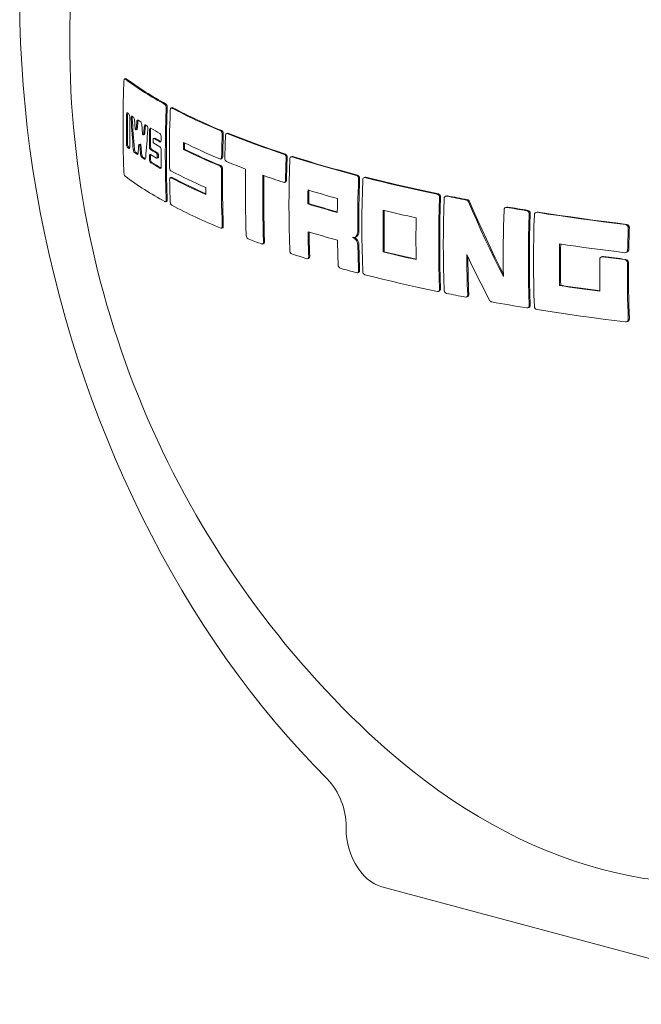
# Model space of a CAD drawing. Units: millimetres. Extents: x 178 to 6338, y 56 to 9064.
# Drawn here: x 877 to 1308, y 5505 to 6188 of the extents above; entities that cross this region are included whole.
import ezdxf

# ---------------------------------------------------------------- set-up
doc = ezdxf.new("R2010")
doc.units = ezdxf.units.MM
doc.header["$LTSCALE"] = 22
doc.linetypes.add('SLD-Phantom', pattern=[12.7, 6.35, -1.27, 1.27, -1.27, 1.27, -1.27])
doc.linetypes.add('SLD-Solid', pattern=[0])

msp = doc.modelspace()

# ---------------------------------------------------------------- linework, layer by layer
at = {"color": 7, "linetype": 'SLD-Solid', "lineweight": 15}
for p, q in [((950.2517, 6147.5526), (949.4678, 6147.3426)), ((982.4515, 6127.3842), (981.7059, 6127.1844)), ((957.1765, 6111.9753), (957.9463, 6112.1815)), ((958.7002, 6118.7007), (960.5821, 6117.4704)), ((962.2987, 6108.6327), (963.0619, 6108.8372)), ((970.2278, 6106.2829), (969.4725, 6106.0806)), ((973.8357, 6103.631), (969.6354, 6106.0524)), ((974.7864, 6106.9817), (974.7648, 6105.049)), ((1020.8274, 6109.6281), (1020.1046, 6109.4345)), ((952.8479, 6099.3852), (952.2535, 6099.8137)), ((960.1726, 6102.1022), (959.4057, 6101.8967)), ((969.6163, 6102.6752), (973.8167, 6100.2538)), ((990.1823, 6098.4057), (990.92, 6098.6033)), ((990.9822, 6102.8935), (990.92, 6098.6033)), ((958.02, 6095.0659), (956.1997, 6096.2916)), ((963.1738, 6091.7318), (961.2766, 6092.9369)), ((966.6083, 6091.5151), (966.5865, 6093.4361)), ((967.3667, 6091.7182), (967.3448, 6093.6393)), ((971.5591, 6095.7627), (967.4196, 6098.2005)), ((967.4387, 6094.8335), (971.5781, 6092.3958)), ((971.7421, 6092.3679), (972.4951, 6092.5696)), ((1015.9163, 6091.7873), (1016.6377, 6091.9805)), ((1065.4982, 6093.5585), (1064.7873, 6093.3681)), ((981.894, 6079.0626), (981.1493, 6078.8631)), ((1116.1496, 6079.0912), (1115.4413, 6078.9015)), ((1060.0675, 6075.5785), (1060.777, 6075.7686)), ((1172.719, 6066.2094), (1172.0043, 6066.0179)), ((977.7097, 6062.1743), (978.4588, 6062.375)), ((1076.412, 6060.6156), (1077.1204, 6060.8054)), ((1214.365, 6058.4227), (1213.641, 6058.2287)), ((1129.3747, 6056.0492), (1129.3747, 6027.4986)), ((1235.372, 6054.9575), (1234.6419, 6054.7619)), ((1016.4566, 6043.7598), (1017.1802, 6043.9537)), ((1107.4625, 6037.433), (1108.1697, 6037.6224)), ((1108.685, 6037.4014), (1109.4729, 6037.6125)), ((1045.0044, 6032.8428), (1045.719, 6033.0343)), ((1129.3747, 6027.4986), (1128.6664, 6027.3089)), ((1129.3747, 6027.4986), (1151.4865, 6022.4101)), ((1280.7201, 6024.0765), (1279.9745, 6023.8767)), ((1296.8306, 6026.8605), (1297.5862, 6027.0629)), ((1076.2099, 6022.6378), (1076.9193, 6022.8279)), ((1110.7304, 6012.9421), (1111.4385, 6013.1318)), ((1251.6871, 6004.1927), (1250.9509, 6003.9955)), ((1166.7659, 5999.9173), (1167.4798, 6000.1085)), ((1186.2253, 5996.0374), (1186.9431, 5996.2297)), ((1228.8523, 5988.5135), (1229.5816, 5988.7089)), ((1297.3956, 5978.8396), (1298.1522, 5979.0423)), ((1102.9296, 5627.3101), (1102.9296, 5628.5948)), ((1127.6783, 5586.9591), (1431.7343, 5505.4992))]:
    msp.add_line(p, q, dxfattribs=at)
at = {"color": 8, "linetype": 'SLD-Phantom', "lineweight": 0}
for p, q in [((950.5316, 6147.484), (949.7482, 6147.2741)), ((977.3747, 6129.6692), (978.1241, 6129.87)), ((978.9732, 6127.4128), (978.2248, 6127.2123)), ((982.8069, 6127.3357), (982.0616, 6127.1361)), ((950.6861, 6122.3107), (951.4657, 6122.5196)), ((954.7, 6119.8636), (953.9254, 6119.6561)), ((957.4286, 6112.5377), (958.1981, 6112.7438)), ((957.8768, 6117.6341), (958.6459, 6117.8402)), ((963.0258, 6114.2987), (963.7884, 6114.503)), ((962.5614, 6109.1979), (963.3244, 6109.4023)), ((967.3667, 6111.9506), (966.6083, 6111.7474)), ((969.6354, 6106.0524), (970.3905, 6106.2547)), ((1016.7799, 6111.4312), (1016.0553, 6111.237)), ((1017.8149, 6109.0238), (1017.091, 6108.8298)), ((1021.2468, 6109.5968), (1020.5242, 6109.4032)), ((950.6861, 6102.0784), (951.4657, 6102.2873)), ((951.4751, 6099.6051), (952.2535, 6099.8137)), ((952.7411, 6099.1866), (952.2427, 6099.053)), ((955.3932, 6098.414), (956.1656, 6098.621)), ((959.9676, 6100.8061), (960.7338, 6101.0114)), ((966.5455, 6100.6509), (967.3038, 6100.8541)), ((967.4196, 6098.2005), (968.177, 6098.4034)), ((973.8357, 6103.631), (974.4331, 6103.791)), ((956.1997, 6096.2916), (956.9711, 6096.4983)), ((958.02, 6095.0659), (958.5631, 6095.2114)), ((960.4365, 6095.0503), (961.2023, 6095.2555)), ((961.2766, 6092.9369), (962.0414, 6093.1418)), ((963.1738, 6091.7318), (963.7418, 6091.884)), ((966.5865, 6093.4361), (967.3448, 6093.6393)), ((966.6083, 6091.5151), (967.3667, 6091.7182)), ((971.5591, 6095.7627), (972.3121, 6095.9645)), ((972.012, 6094.5418), (972.7647, 6094.7434)), ((972.0202, 6093.0988), (972.7728, 6093.3004)), ((1017.375, 6093.4908), (1016.6518, 6093.2971)), ((1060.8489, 6095.2004), (1060.1373, 6095.0097)), ((1062.0506, 6092.8377), (1061.3393, 6092.6471)), ((1065.2653, 6093.3525), (1065.9761, 6093.5429)), ((967.5042, 6089.0704), (968.2617, 6089.2734)), ((973.9006, 6085.3429), (974.486, 6085.4998)), ((1016.1609, 6087.1792), (1015.4373, 6086.9854)), ((1017.2514, 6084.7867), (1016.5283, 6084.593)), ((982.2409, 6079.0119), (981.4965, 6078.8125)), ((1110.2112, 6080.3877), (1110.9194, 6080.5774)), ((1111.5733, 6078.068), (1112.2814, 6078.2577)), ((1116.6861, 6079.0913), (1115.9777, 6078.9015)), ((1060.9078, 6077.1164), (1061.6184, 6077.3068)), ((1166.9034, 6067.5388), (1166.1896, 6067.3475)), ((1168.4255, 6065.2619), (1167.7116, 6065.0706)), ((1173.3137, 6066.2251), (1172.5987, 6066.0336)), ((978.9732, 6063.8255), (978.2248, 6063.625)), ((1187.0623, 6063.5176), (1186.3445, 6063.3253)), ((1188.4414, 6062.3018), (1187.7234, 6062.1095)), ((1215.0011, 6058.4494), (1214.2762, 6058.2552)), ((1228.9445, 6056.1229), (1228.2154, 6055.9276)), ((1230.6331, 6053.8906), (1229.9035, 6053.6952)), ((1236.0287, 6054.9898), (1235.2973, 6054.7938)), ((1017.8149, 6045.4365), (1017.091, 6045.2426)), ((1297.4485, 6046.4385), (1296.6923, 6046.2359)), ((1299.3176, 6044.2546), (1298.5606, 6044.0518)), ((1111.0021, 6041.3041), (1111.7093, 6041.4935)), ((1046.4247, 6034.5361), (1045.7102, 6034.3447)), ((1111.1094, 6031.6984), (1111.8168, 6031.8879)), ((1076.9842, 6024.1581), (1077.6935, 6024.3481)), ((1281.4176, 6024.1197), (1280.6695, 6023.9193)), ((1298.8576, 6028.7163), (1298.1014, 6028.5137)), ((1296.8025, 6022.1793), (1296.0474, 6021.9771)), ((1298.7283, 6020.0106), (1297.9723, 6019.8081)), ((1111.5733, 6014.4807), (1112.2814, 6014.6704)), ((1168.4255, 6001.6746), (1167.7116, 6001.4834)), ((1187.9225, 5997.8049), (1187.2046, 5997.6126)), ((1230.6331, 5990.3034), (1229.9035, 5990.1079)), ((1299.3176, 5980.6673), (1298.5606, 5980.4645))]:
    msp.add_line(p, q, dxfattribs=at)
at = {"color": 7, "linetype": 'SLD-Solid', "lineweight": 15, "flags": 128}
for points in [[(1469.5732, 5560.1115), (1478.8388, 5564.5856), (1487.9672, 5569.4254), (1496.9521, 5574.6276), (1505.7873, 5580.1885), (1514.4668, 5586.1044), (1522.9845, 5592.3711), (1531.3347, 5598.9844), (1539.5114, 5605.9397), (1547.5092, 5613.2321), (1555.3225, 5620.8568), (1562.9459, 5628.8084), (1570.3742, 5637.0814), (1577.6022, 5645.6702), (1584.625, 5654.5688), (1591.4377, 5663.7711), (1598.0357, 5673.2707), (1604.4143, 5683.0612), (1610.5693, 5693.1357), (1616.4963, 5703.4874), (1622.1913, 5714.1091), (1627.6503, 5724.9934), (1632.8696, 5736.133), (1637.8456, 5747.52), (1642.5749, 5759.1467), (1647.0541, 5771.0051), (1651.2803, 5783.0869), (1655.2506, 5795.3839), (1658.9621, 5807.8876), (1662.4122, 5820.5893), (1665.5988, 5833.4804), (1668.5194, 5846.5519), (1671.1723, 5859.7949), (1673.5554, 5873.2001), (1675.6672, 5886.7585), (1677.5062, 5900.4606), (1679.0711, 5914.2969), (1680.3609, 5928.2581), (1681.3747, 5942.3343), (1682.1117, 5956.5161), (1682.5715, 5970.7935), (1682.7538, 5985.1567), (1682.6584, 5999.5959), (1682.2853, 6014.1011), (1681.635, 6028.6623), (1680.7077, 6043.2694), (1679.5041, 6057.9125), (1678.0252, 6072.5814), (1676.2718, 6087.266), (1674.2452, 6101.9562), (1671.9468, 6116.6419), (1669.3781, 6131.3129), (1666.541, 6145.9592), (1663.4374, 6160.5707), (1660.0695, 6175.1372), (1656.4394, 6189.6488), (1652.5499, 6204.0955), (1648.4034, 6218.4673), (1644.003, 6232.7543), (1639.3516, 6246.9466), (1634.4524, 6261.0346), (1629.3088, 6275.0084), (1623.9244, 6288.8585), (1618.3028, 6302.5753), (1612.4479, 6316.1494), (1606.3638, 6329.5714), (1600.0547, 6342.832), (1593.5249, 6355.9222), (1586.7788, 6368.8329), (1579.8212, 6381.5552), (1572.6569, 6394.0803), (1565.2907, 6406.3997), (1557.7278, 6418.5048), (1549.9733, 6430.3873), (1542.0326, 6442.039), (1533.9112, 6453.4519), (1525.6147, 6464.6182), (1517.1488, 6475.53), (1508.5193, 6486.1799), (1499.7321, 6496.5607), (1490.7934, 6506.665), (1481.7092, 6516.486), (1472.4859, 6526.0169), (1463.1297, 6535.2512), (1453.6472, 6544.1823), (1444.0448, 6552.8043), (1434.3293, 6561.1112), (1424.5072, 6569.0972), (1414.5853, 6576.7569), (1404.5706, 6584.0849), (1394.4698, 6591.0763), (1384.2899, 6597.7262), (1374.038, 6604.0299), (1363.7211, 6609.9833), (1353.3463, 6615.5822), (1342.9208, 6620.8226), (1332.4517, 6625.7011), (1321.9463, 6630.2142), (1311.4118, 6634.3589), (1300.8554, 6638.1323), (1290.2845, 6641.5317), (1279.7063, 6644.5549), (1269.1281, 6647.1997), (1258.5572, 6649.4644), (1248.0008, 6651.3474), (1237.4663, 6652.8473), (1226.9609, 6653.9633), (1216.4918, 6654.6943), (1206.0663, 6655.0401), (1195.6915, 6655.0003), (1185.3746, 6654.5749), (1175.1227, 6653.7644), (1164.9428, 6652.5691), (1154.842, 6650.99), (1144.8273, 6649.028), (1134.9054, 6646.6847), (1125.0833, 6643.9616), (1115.3678, 6640.8606), (1105.7654, 6637.3837), (1096.2829, 6633.5335), (1086.9267, 6629.3125), (1077.7034, 6624.7236), (1068.6192, 6619.7701), (1059.6805, 6614.4554), (1050.8933, 6608.783), (1042.2638, 6602.7569), (1033.7979, 6596.3813), (1025.5014, 6589.6606), (1017.38, 6582.5993), (1009.4393, 6575.2024), (1001.6848, 6567.4749), (994.1219, 6559.4221), (986.7557, 6551.0497), (979.5914, 6542.3634), (972.6338, 6533.3691), (965.8877, 6524.0731), (959.3579, 6514.4818), (953.0488, 6504.6017), (946.9647, 6494.4397), (941.1098, 6484.0028), (935.4882, 6473.2982), (930.1038, 6462.3332), (924.9602, 6451.1154), (920.061, 6439.6525), (915.4096, 6427.9525), (911.0092, 6416.0234), (906.8627, 6403.8733), (902.9732, 6391.5108), (899.3431, 6378.9442), (895.9752, 6366.1823), (892.8716, 6353.2338), (890.0345, 6340.1077), (887.4658, 6326.813), (885.1674, 6313.3588), (883.1408, 6299.7545), (881.3874, 6286.0094), (879.9085, 6272.133), (878.7049, 6258.1348), (877.7776, 6244.0245), (877.1273, 6229.8118), (876.7542, 6215.5065), (876.6588, 6201.1184), (876.8411, 6186.6575), (877.3009, 6172.1338), (878.0379, 6157.5571), (879.0517, 6142.9376), (880.3415, 6128.2854), (881.9064, 6113.6105), (883.7454, 6098.9231), (885.8572, 6084.2332), (888.2403, 6069.551), (890.8932, 6054.8866), (893.8138, 6040.2501), (897.0004, 6025.6516), (900.4505, 6011.1012), (904.162, 5996.6088), (908.1323, 5982.1845), (912.3585, 5967.8382), (916.8377, 5953.5797), (921.567, 5939.419), (926.543, 5925.3657), (931.7623, 5911.4295), (937.2213, 5897.6201), (942.9163, 5883.9469), (948.8433, 5870.4194), (954.9983, 5857.0469), (961.3769, 5843.8386), (967.9749, 5830.8037), (974.7876, 5817.951), (981.8104, 5805.2894), (989.0384, 5792.8277), (996.4667, 5780.5744), (1004.0901, 5768.538), (1011.9034, 5756.7269), (1019.9012, 5745.149), (1028.0779, 5733.8124), (1036.4281, 5722.7249), (1044.9458, 5711.8942), (1053.6253, 5701.3277), (1062.4605, 5691.0327), (1071.4454, 5681.0162), (1080.5738, 5671.2852), (1089.8394, 5661.8464)], [(1118.521, 5693.6525), (1122.9314, 5689.5549), (1131.5891, 5681.7972), (1140.3483, 5674.323), (1149.203, 5667.1374), (1158.1472, 5660.2453), (1167.1747, 5653.6514), (1176.2793, 5647.3603), (1185.4548, 5641.3762), (1194.6948, 5635.7033), (1203.9932, 5630.3455), (1213.3434, 5625.3064), (1222.7391, 5620.5894), (1232.1739, 5616.1978), (1241.6412, 5612.1347), (1251.1346, 5608.4027), (1260.6476, 5605.0045), (1270.1737, 5601.9425), (1279.7063, 5599.2185), (1289.2389, 5596.8347), (1298.765, 5594.7925), (1308.278, 5593.0934), (1317.7714, 5591.7386), (1327.2387, 5590.7289), (1336.6735, 5590.0651), (1346.0692, 5589.7477), (1355.4194, 5589.7767), (1364.7178, 5590.1523), (1373.9578, 5590.8742), (1383.1333, 5591.9418), (1392.2379, 5593.3545), (1401.2654, 5595.1113), (1410.2096, 5597.2109), (1419.0643, 5599.6519), (1427.8235, 5602.4327), (1436.4812, 5605.5514), (1445.0315, 5609.0058), (1453.4684, 5612.7935), (1461.7863, 5616.9119), (1469.9794, 5621.3583), (1478.0421, 5626.1296), (1485.9688, 5631.2225), (1493.7542, 5636.6334), (1501.3929, 5642.3588), (1508.8796, 5648.3947), (1516.2093, 5654.737), (1523.3769, 5661.3812), (1530.3775, 5668.3229), (1537.2063, 5675.5573), (1543.8586, 5683.0794), (1550.3299, 5690.8841), (1556.6157, 5698.966), (1562.7118, 5707.3196), (1568.6138, 5715.9392), (1574.3179, 5724.8188), (1579.8201, 5733.9525), (1585.1166, 5743.3338), (1590.2037, 5752.9564), (1595.0781, 5762.8137), (1599.7363, 5772.8989), (1604.1752, 5783.2051), (1608.3917, 5793.7254), (1612.383, 5804.4523), (1616.1463, 5815.3786), (1619.6789, 5826.4969), (1622.9786, 5837.7994), (1626.043, 5849.2785), (1628.8701, 5860.9263), (1631.4579, 5872.7347), (1633.8045, 5884.6958), (1635.9085, 5896.8012), (1637.7684, 5909.0428), (1639.3829, 5921.412), (1640.7509, 5933.9005), (1641.8714, 5946.4997), (1642.7437, 5959.2009), (1643.3672, 5971.9955), (1643.7415, 5984.8746), (1643.8663, 5997.8295), (1643.7415, 6010.8513), (1643.3672, 6023.9309), (1642.7437, 6037.0596), (1641.8714, 6050.2282), (1640.7509, 6063.4278), (1639.3829, 6076.6493), (1637.7684, 6089.8836), (1635.9085, 6103.1218), (1633.8045, 6116.3546), (1631.4579, 6129.573), (1628.8701, 6142.768), (1626.043, 6155.9306), (1622.9786, 6169.0517), (1619.6789, 6182.1222), (1616.1463, 6195.1334), (1612.383, 6208.0762), (1608.3917, 6220.9417), (1604.1752, 6233.7212), (1599.7363, 6246.4059), (1595.0781, 6258.9871), (1590.2037, 6271.4562), (1585.1166, 6283.8047), (1579.8201, 6296.0239), (1574.3179, 6308.1057), (1568.6138, 6320.0418), (1562.7118, 6331.8238), (1556.6157, 6343.4438), (1550.3299, 6354.8938), (1543.8586, 6366.166), (1537.2063, 6377.2525), (1530.3775, 6388.1459), (1523.3769, 6398.8387), (1516.2093, 6409.3235), (1508.8796, 6419.5932), (1501.3929, 6429.6406), (1493.7542, 6439.459), (1485.9688, 6449.0416), (1478.0421, 6458.3818), (1469.9794, 6467.4732), (1461.7863, 6476.3096), (1453.4684, 6484.885), (1445.0315, 6493.1934), (1436.4812, 6501.2291), (1427.8235, 6508.9868), (1419.0643, 6516.461), (1410.2096, 6523.6466), (1401.2654, 6530.5387), (1392.2379, 6537.1326), (1383.1333, 6543.4237), (1373.9578, 6549.4078), (1364.7178, 6555.0807), (1355.4194, 6560.4385), (1346.0692, 6565.4777), (1336.6735, 6570.1946), (1327.2387, 6574.5862), (1317.7714, 6578.6493), (1308.278, 6582.3813), (1298.765, 6585.7795), (1289.2389, 6588.8415), (1279.7063, 6591.5655), (1279.7063, 6591.5655)], [(948.9245, 6145.8843), (948.9836, 6146.4495), (949.1053, 6146.9033), (949.2786, 6147.2116), (949.4986, 6147.3492), (949.7482, 6147.2741)], [(950.2553, 6147.5424), (950.2821, 6147.5592), (950.5316, 6147.484)], [(948.9245, 6082.297), (948.6413, 6090.1642), (948.4389, 6098.0576), (948.3175, 6105.9758), (948.277, 6113.9172), (948.3175, 6121.8802), (948.4389, 6129.8635), (948.6413, 6137.8653), (948.9245, 6145.8843)], [(978.2248, 6127.2123), (977.9545, 6119.1963), (977.7614, 6111.1969), (977.6455, 6103.2154), (977.6069, 6095.2531), (977.6455, 6087.3116), (977.7614, 6079.3921), (977.9545, 6071.4961), (978.2248, 6063.625)], [(978.9732, 6127.4128), (978.7024, 6119.3968), (978.509, 6111.3972), (978.3929, 6103.4156), (978.3542, 6095.4534), (978.3929, 6087.5118), (978.509, 6079.5924), (978.7024, 6071.6965), (978.9732, 6063.8255)], [(980.4574, 6086.036), (980.4259, 6090.9668), (980.4241, 6095.9059), (980.452, 6100.8527), (980.5097, 6105.807), (980.597, 6110.7685), (980.714, 6115.7368), (980.8607, 6120.7116), (981.0372, 6125.6925)], [(981.0372, 6125.6925), (981.1095, 6126.2822), (981.2706, 6126.7573), (981.5037, 6127.073), (981.7929, 6127.1991), (982.0616, 6127.1361)], [(982.4581, 6127.3638), (982.5383, 6127.3988), (982.8069, 6127.3357)], [(950.6861, 6102.0784), (950.6576, 6104.5996), (950.6372, 6107.1232), (950.625, 6109.649), (950.6209, 6112.1771), (950.625, 6114.7074), (950.6372, 6117.2397), (950.6576, 6119.7742), (950.6861, 6122.3107)], [(950.6861, 6122.3107), (950.7307, 6122.8782), (950.8424, 6123.3304), (951.0119, 6123.6367), (951.2351, 6123.7672), (951.4751, 6123.6912)], [(951.4657, 6102.2873), (951.408, 6108.9309), (951.4074, 6115.7171), (951.4657, 6122.5196)], [(951.4657, 6122.5196), (951.5102, 6123.0869), (951.6216, 6123.5389)], [(952.9888, 6120.6543), (952.9604, 6118.1179), (952.9401, 6115.5834), (952.928, 6113.0511), (952.9239, 6110.5208), (952.928, 6107.9927), (952.9401, 6105.4669), (952.9604, 6102.9433), (952.9888, 6100.422)], [(953.9254, 6119.6561), (953.9284, 6120.2568), (954.0048, 6120.778), (954.1458, 6121.1712), (954.346, 6121.4101), (954.5963, 6121.4517), (954.7304, 6121.387)], [(955.3932, 6098.414), (955.1802, 6101.0644), (954.9756, 6103.7163), (954.7794, 6106.3696), (954.5917, 6109.0243), (954.4125, 6111.6803), (954.2417, 6114.3377), (954.0793, 6116.9963), (953.9254, 6119.6561)], [(956.1656, 6098.621), (955.9528, 6101.2714), (955.7485, 6103.9233), (955.5526, 6106.5767), (955.3651, 6109.2315), (955.1861, 6111.8876), (955.0156, 6114.5451), (954.8536, 6117.2037), (954.7, 6119.8636)], [(956.2961, 6118.6985), (956.3365, 6117.9948), (956.3774, 6117.2912), (956.419, 6116.5877), (956.4611, 6115.8843), (956.5039, 6115.181), (956.5472, 6114.4777), (956.5911, 6113.7746), (956.6356, 6113.0715)], [(956.6356, 6113.0715), (956.6765, 6112.7491), (956.7519, 6112.457), (956.8579, 6112.2107), (956.99, 6112.0358), (957.1346, 6111.9697), (957.2694, 6112.0372), (957.3705, 6112.2288), (957.425, 6112.5004), (957.4286, 6112.5377)], [(957.4286, 6112.5377), (957.4826, 6113.174), (957.5371, 6113.8106), (957.5923, 6114.4473), (957.648, 6115.0843), (957.7043, 6115.7214), (957.7612, 6116.3588), (957.8187, 6116.9964), (957.8768, 6117.6341)], [(957.8768, 6117.6341), (957.9701, 6118.1617), (958.1311, 6118.5396), (958.3499, 6118.746), (958.6168, 6118.7457), (958.7002, 6118.7007)], [(957.9419, 6112.1947), (958.0391, 6112.2434), (958.1401, 6112.4351), (958.1946, 6112.7067), (958.1981, 6112.7438)], [(958.1981, 6112.7438), (958.252, 6113.3802), (958.3065, 6114.0167), (958.3616, 6114.6534), (958.4173, 6115.2904), (958.4735, 6115.9275), (958.5304, 6116.5649), (958.5878, 6117.2024), (958.6459, 6117.8402)], [(958.6459, 6117.8402), (958.739, 6118.3677), (958.8415, 6118.6084)], [(961.3783, 6115.3452), (961.4208, 6114.6421), (961.4639, 6113.939), (961.5076, 6113.2361), (961.5519, 6112.5333), (961.5968, 6111.8305), (961.6423, 6111.1279), (961.6883, 6110.4253), (961.735, 6109.7228)], [(962.5614, 6109.1979), (962.6174, 6109.8349), (962.674, 6110.472), (962.7312, 6111.1093), (962.789, 6111.7468), (962.8473, 6112.3845), (962.9062, 6113.0224), (962.9657, 6113.6604), (963.0258, 6114.2987)], [(963.0258, 6114.2987), (963.1232, 6114.8294), (963.2923, 6115.2103), (963.5217, 6115.4174), (963.7998, 6115.4165), (963.8823, 6115.3742)], [(963.3244, 6109.4023), (963.3803, 6110.0392), (963.4369, 6110.6763), (963.494, 6111.3136), (963.5517, 6111.9511), (963.61, 6112.5888), (963.6689, 6113.2267), (963.7283, 6113.8648), (963.7884, 6114.503)], [(963.7884, 6114.503), (963.8856, 6115.0336), (964.0033, 6115.299)], [(965.5619, 6112.047), (965.3359, 6109.6305), (965.1183, 6107.2167), (964.9089, 6104.8059), (964.7078, 6102.3978), (964.515, 6099.9928), (964.3306, 6097.5907), (964.1544, 6095.1916), (963.9865, 6092.7956)], [(966.6083, 6111.7474), (966.6599, 6112.3273), (966.792, 6112.7908), (966.9927, 6113.1009), (967.2524, 6113.2256), (967.5042, 6113.1565)], [(961.735, 6109.7228), (961.7779, 6109.3996), (961.8574, 6109.1067), (961.9688, 6108.8614), (962.1064, 6108.6896), (962.2561, 6108.6267), (962.3952, 6108.6952), (962.4999, 6108.8853), (962.5572, 6109.1556), (962.5614, 6109.1979)], [(963.0577, 6108.8501), (963.1584, 6108.8997), (963.263, 6109.0898), (963.3202, 6109.3602), (963.3244, 6109.4023)], [(966.5455, 6100.6509), (966.545, 6102.0358), (966.5469, 6103.4213), (966.5512, 6104.8075), (966.5579, 6106.1943), (966.5669, 6107.5816), (966.5784, 6108.9696), (966.5922, 6110.3582), (966.6083, 6111.7474)], [(967.3038, 6100.8541), (967.3033, 6102.239), (967.3052, 6103.6245), (967.3095, 6105.0107), (967.3162, 6106.3974), (967.3253, 6107.7848), (967.3367, 6109.1728), (967.3505, 6110.5614), (967.3667, 6111.9506)], [(969.1866, 6105.3476), (969.1854, 6105.1666), (969.1843, 6104.9857), (969.1832, 6104.8048), (969.1822, 6104.6238), (969.1812, 6104.4429), (969.1802, 6104.262), (969.1793, 6104.0811), (969.1784, 6103.9002)], [(969.6354, 6106.0524), (969.4809, 6106.0827), (969.343, 6105.9858), (969.2432, 6105.7766), (969.1931, 6105.4963), (969.1866, 6105.3476)], [(970.3905, 6106.2547), (970.2361, 6106.285), (970.2289, 6106.2799)], [(1017.091, 6108.8298), (1017.0207, 6106.885), (1016.9548, 6104.9411), (1016.8933, 6102.998), (1016.8362, 6101.0559), (1016.7835, 6099.1147), (1016.7352, 6097.1745), (1016.6913, 6095.2353), (1016.6518, 6093.2971)], [(1017.8149, 6109.0238), (1017.7445, 6107.0789), (1017.6785, 6105.135), (1017.617, 6103.1919), (1017.5598, 6101.2498), (1017.507, 6099.3086), (1017.4586, 6097.3683), (1017.4146, 6095.4291), (1017.375, 6093.4908)], [(1018.8869, 6092.3804), (1018.9264, 6094.3186), (1018.9702, 6096.2578), (1019.0185, 6098.198), (1019.0711, 6100.1391), (1019.1281, 6102.0812), (1019.1895, 6104.0242), (1019.2553, 6105.9682), (1019.3255, 6107.913)], [(1019.3255, 6107.913), (1019.41, 6108.52), (1019.6069, 6109.0114), (1019.8943, 6109.3343), (1020.2446, 6109.4556), (1020.5242, 6109.4032)], [(1020.5242, 6109.4032), (1025.1748, 6107.5461), (1029.9131, 6105.705), (1034.7381, 6103.8802), (1039.6491, 6102.0718), (1044.6453, 6100.2803), (1049.726, 6098.5059), (1054.8903, 6096.749), (1060.1373, 6095.0097)], [(1020.8348, 6109.6033), (1020.9673, 6109.6492), (1021.2468, 6109.5968)], [(1021.2468, 6109.5968), (1025.8956, 6107.7393), (1030.6321, 6105.8978), (1035.4555, 6104.0725), (1040.365, 6102.2638), (1045.36, 6100.4719), (1050.4395, 6098.6972), (1055.6027, 6096.9399), (1060.8489, 6095.2004)], [(952.9888, 6100.422), (952.9584, 6099.8534), (952.8578, 6099.4036), (952.6945, 6099.0997), (952.4715, 6098.976), (952.2427, 6099.053)], [(959.1578, 6101.3355), (959.1108, 6100.6828), (959.0644, 6100.0304), (959.0187, 6099.3782), (958.9735, 6098.7262), (958.929, 6098.0745), (958.8851, 6097.423), (958.8418, 6096.7717), (958.7992, 6096.1207)], [(959.9676, 6100.8061), (959.9222, 6101.1263), (959.8421, 6101.4171), (959.7322, 6101.6614), (959.5975, 6101.8349), (959.4516, 6101.9023), (959.3161, 6101.8389), (959.215, 6101.6511), (959.1616, 6101.3802), (959.1578, 6101.3355)], [(960.4365, 6095.0503), (960.3758, 6095.7694), (960.3156, 6096.4886), (960.2561, 6097.2079), (960.1971, 6097.9273), (960.1388, 6098.6469), (960.0812, 6099.3665), (960.0241, 6100.0863), (959.9676, 6100.8061)], [(960.7338, 6101.0114), (960.6884, 6101.3315), (960.6084, 6101.6223), (960.4987, 6101.8666), (960.3642, 6102.0402), (960.2184, 6102.1078), (960.177, 6102.0883)], [(961.2023, 6095.2555), (961.1415, 6095.9746), (961.0814, 6096.6938), (961.0219, 6097.4131), (960.9631, 6098.1325), (960.9048, 6098.8521), (960.8472, 6099.5718), (960.7902, 6100.2915), (960.7338, 6101.0114)], [(974.7648, 6105.049), (974.7121, 6104.4649), (974.5736, 6103.9979), (974.3622, 6103.6867), (974.0898, 6103.5642), (973.8357, 6103.631)], [(990.2523, 6103.2417), (990.242, 6102.6368), (990.2322, 6102.032), (990.2228, 6101.4274), (990.2138, 6100.8228), (990.2053, 6100.2184), (990.1972, 6099.6141), (990.1896, 6099.0098), (990.1823, 6098.4057)], [(958.7992, 6096.1207), (958.7198, 6095.5925), (958.5696, 6095.2176), (958.3566, 6095.0157), (958.0902, 6095.0263), (958.02, 6095.0659)], [(963.9865, 6092.7956), (963.903, 6092.2645), (963.7447, 6091.8866), (963.521, 6091.6839), (963.2434, 6091.6946), (963.1738, 6091.7318)], [(966.5865, 6093.4361), (966.6248, 6094.0157), (966.7457, 6094.4762), (966.9393, 6094.7839), (967.1969, 6094.9035), (967.4387, 6094.8335)], [(967.3448, 6093.6393), (967.3831, 6094.2188), (967.5038, 6094.6792)], [(971.5781, 6092.3958), (971.7338, 6092.3659), (971.871, 6092.4624), (971.9689, 6092.6715), (972.0157, 6092.9531), (972.0202, 6093.0988)], [(972.0202, 6093.0988), (972.019, 6093.2791), (972.0179, 6093.4594), (972.0168, 6093.6398), (972.0158, 6093.8202), (972.0148, 6094.0005), (972.0138, 6094.1809), (972.0129, 6094.3613), (972.012, 6094.5418)], [(972.4939, 6092.5726), (972.6239, 6092.6641), (972.7217, 6092.8733), (972.7684, 6093.1549), (972.7728, 6093.3004)], [(972.7728, 6093.3004), (972.7716, 6093.4807), (972.7705, 6093.6611), (972.7695, 6093.8414), (972.7684, 6094.0218), (972.7674, 6094.2022), (972.7664, 6094.3826), (972.7655, 6094.563), (972.7647, 6094.7434)], [(974.7243, 6097.8123), (974.7238, 6096.4272), (974.7257, 6095.0427), (974.7299, 6093.6588), (974.7365, 6092.2756), (974.7455, 6090.893), (974.7568, 6089.5111), (974.7704, 6088.1299), (974.7864, 6086.7494)], [(1016.6518, 6093.2971), (1016.5797, 6092.6934), (1016.3961, 6092.2064), (1016.1209, 6091.8862), (1015.7792, 6091.7671), (1015.506, 6091.821)], [(1017.375, 6093.4908), (1017.3029, 6092.8872), (1017.1195, 6092.4002), (1016.8444, 6092.08), (1016.6323, 6092.0061)], [(1061.3393, 6092.6471), (1061.2703, 6090.7026), (1061.2056, 6088.7589), (1061.1451, 6086.8161), (1061.0891, 6084.8743), (1061.0373, 6082.9334), (1060.9898, 6080.9934), (1060.9466, 6079.0544), (1060.9078, 6077.1164)], [(1062.0506, 6092.8377), (1061.9815, 6090.8931), (1061.9166, 6088.9494), (1061.8561, 6087.0066), (1061.8, 6085.0648), (1061.7481, 6083.1238), (1061.7006, 6081.1838), (1061.6573, 6079.2448), (1061.6184, 6077.3068)], [(1063.9034, 6091.8185), (1063.6466, 6083.8057), (1063.4632, 6075.8088), (1063.3531, 6067.829), (1063.3164, 6059.8676), (1063.3531, 6051.9259), (1063.4632, 6044.0051), (1063.6466, 6036.1064), (1063.9034, 6028.2312)], [(1065.2653, 6093.3525), (1064.8342, 6093.3792), (1064.443, 6093.1831), (1064.1374, 6092.7874), (1063.951, 6092.2383), (1063.9034, 6091.8185)], [(1110.2112, 6080.3877), (1104.3304, 6081.9413), (1098.5227, 6083.5145), (1092.7892, 6085.1072), (1087.1308, 6086.7189), (1081.5483, 6088.3496), (1076.0427, 6089.999), (1070.6147, 6091.6667), (1065.2653, 6093.3525)], [(1065.9761, 6093.5429), (1065.5451, 6093.5696), (1065.502, 6093.5481)], [(1110.9194, 6080.5774), (1105.0385, 6082.131), (1099.2308, 6083.7042), (1093.4975, 6085.2969), (1087.8393, 6086.9088), (1082.2572, 6088.5396), (1076.7521, 6090.189), (1071.3248, 6091.8569), (1065.9761, 6093.5429)], [(974.7864, 6086.7494), (974.7469, 6086.1658), (974.6196, 6085.7017), (974.4154, 6085.3929), (974.145, 6085.2754), (973.9006, 6085.3429)], [(1017.2514, 6084.7867), (1017.2208, 6079.8393), (1017.219, 6074.8994), (1017.2461, 6069.9674), (1017.3021, 6065.0436), (1017.387, 6060.1283), (1017.5008, 6055.2218), (1017.6434, 6050.3245), (1017.8149, 6045.4365)], [(1033.2331, 6084.8249), (1031.5387, 6085.4633), (1029.8548, 6086.1037), (1028.1817, 6086.7461), (1026.5191, 6087.3905), (1024.8673, 6088.0368), (1023.2262, 6088.6851), (1021.5958, 6089.3354), (1019.9762, 6089.9876)], [(1033.7033, 6038.7056), (1033.5075, 6044.4295), (1033.3507, 6050.166), (1033.2332, 6055.9148), (1033.1548, 6061.6754), (1033.1156, 6067.4471), (1033.1155, 6073.2296), (1033.1547, 6079.0224), (1033.2331, 6084.8249)], [(980.5846, 6077.399), (980.6223, 6077.9864), (980.7538, 6078.4535), (980.9678, 6078.7629), (981.2516, 6078.8774), (981.4965, 6078.8125)], [(981.9014, 6079.0386), (981.996, 6079.0769), (982.2409, 6079.0119)], [(1016.5283, 6084.593), (1016.4977, 6079.6456), (1016.496, 6074.7057), (1016.5231, 6069.7737), (1016.579, 6064.8499), (1016.6638, 6059.9346), (1016.7774, 6055.028), (1016.9198, 6050.1306), (1017.091, 6045.2426)], [(1045.2421, 6080.4646), (1045.1641, 6074.6622), (1045.1251, 6068.8695), (1045.1252, 6063.087), (1045.1642, 6057.3152), (1045.2422, 6051.5546), (1045.3592, 6045.8056), (1045.5152, 6040.0688), (1045.7102, 6034.3447)], [(1059.5977, 6075.5963), (1057.7684, 6076.1974), (1055.949, 6076.8006), (1054.1396, 6077.406), (1052.34, 6078.0135), (1050.5505, 6078.6231), (1048.771, 6079.2349), (1047.0015, 6079.8487), (1045.2421, 6080.4646)], [(1045.9486, 6080.2166), (1045.8777, 6074.8533), (1045.8387, 6069.0606), (1045.8387, 6063.2781), (1045.8778, 6057.5064), (1045.9559, 6051.7458), (1046.0731, 6045.9969), (1046.2294, 6040.2602), (1046.4247, 6034.5361)], [(1111.0021, 6041.3041), (1110.9887, 6045.8785), (1110.9995, 6050.4594), (1111.0346, 6055.0465), (1111.0939, 6059.6397), (1111.1774, 6064.2387), (1111.2852, 6068.8432), (1111.4172, 6073.4531), (1111.5733, 6078.068)], [(1111.7093, 6041.4935), (1111.6959, 6046.0679), (1111.7067, 6050.6488), (1111.7419, 6055.236), (1111.8013, 6059.8292), (1111.8849, 6064.4283), (1111.9929, 6069.0328), (1112.125, 6073.6427), (1112.2814, 6078.2577)], [(1114.4566, 6077.3249), (1114.5621, 6077.949), (1114.8195, 6078.4607), (1115.2001, 6078.8025), (1115.6606, 6078.9353), (1115.9777, 6078.9015)], [(1115.9777, 6078.9015), (1122.0134, 6077.3841), (1128.1198, 6075.887), (1134.296, 6074.4107), (1140.5411, 6072.9553), (1146.854, 6071.5211), (1153.2337, 6070.1082), (1159.6792, 6068.717), (1166.1896, 6067.3475)], [(1116.1572, 6079.064), (1116.3689, 6079.125), (1116.6861, 6079.0913)], [(1116.6861, 6079.0913), (1137.3213, 6074.0569), (1151.9287, 6070.7415), (1166.9034, 6067.5388)], [(981.0372, 6062.1052), (980.9648, 6064.0117), (980.8969, 6065.9198), (980.8335, 6067.8294), (980.7747, 6069.7404), (980.7204, 6071.653), (980.6706, 6073.5669), (980.6253, 6075.4823), (980.5846, 6077.399)], [(1005.7178, 6067.1152), (1005.7076, 6067.7146), (1005.6979, 6068.3141), (1005.6886, 6068.9138), (1005.6798, 6069.5136), (1005.6714, 6070.1135), (1005.6634, 6070.7135), (1005.6558, 6071.3137), (1005.6487, 6071.9139)], [(1060.9078, 6077.1164), (1060.8246, 6076.5017), (1060.6087, 6076.0022), (1060.2843, 6075.6736), (1059.8866, 6075.5522), (1059.5977, 6075.5963)], [(1061.6184, 6077.3068), (1061.5353, 6076.692), (1061.3193, 6076.1926), (1060.9949, 6075.864), (1060.7706, 6075.7956)], [(1114.4566, 6013.7376), (1114.2008, 6021.6131), (1114.018, 6029.5119), (1113.9084, 6037.4328), (1113.8718, 6045.3746), (1113.9084, 6053.3359), (1114.018, 6061.3156), (1114.2008, 6069.3123), (1114.4566, 6077.3249)], [(1076.412, 6060.6156), (1076.4196, 6061.822), (1076.4288, 6063.0289), (1076.4397, 6064.2362), (1076.4523, 6065.4439), (1076.4666, 6066.652), (1076.4825, 6067.8606), (1076.5002, 6069.0695), (1076.5195, 6070.2788)], [(1076.5195, 6070.2788), (1079.0184, 6069.5287), (1081.5331, 6068.7824), (1084.0637, 6068.0399), (1086.61, 6067.3013), (1089.172, 6066.5667), (1091.7496, 6065.8359), (1094.3427, 6065.1091), (1096.9512, 6064.3862)], [(1077.1204, 6060.8054), (1077.1279, 6062.0118), (1077.1372, 6063.2187), (1077.1481, 6064.426), (1077.1607, 6065.6337), (1077.1751, 6066.8418), (1077.191, 6068.0504), (1077.2087, 6069.2593), (1077.2214, 6070.0673)], [(1096.9512, 6064.3862), (1096.9319, 6063.1769), (1096.9143, 6061.9679), (1096.8983, 6060.7594), (1096.8841, 6059.5513), (1096.8715, 6058.3436), (1096.8606, 6057.1363), (1096.8514, 6055.9294), (1096.8438, 6054.723)], [(1167.7116, 6065.0706), (1167.4537, 6057.0576), (1167.2695, 6049.0605), (1167.1589, 6041.0805), (1167.122, 6033.1191), (1167.1589, 6025.1774), (1167.2695, 6017.2567), (1167.4537, 6009.3582), (1167.7116, 6001.4834)], [(1168.4255, 6065.2619), (1167.9831, 6049.272), (1167.8351, 6033.3508), (1167.9824, 6017.468), (1168.4255, 6001.6746)], [(1170.9161, 6000.8264), (1170.658, 6008.7012), (1170.4736, 6016.5996), (1170.363, 6024.5202), (1170.3261, 6032.4619), (1170.363, 6040.4234), (1170.4736, 6048.4034), (1170.658, 6056.4005), (1170.9161, 6064.4136)], [(1172.5987, 6066.0336), (1174.3025, 6065.6898), (1176.0105, 6065.3476), (1177.7226, 6065.0068), (1179.4389, 6064.6675), (1181.1592, 6064.3297), (1182.8836, 6063.9934), (1184.612, 6063.6586), (1186.3445, 6063.3253)], [(1172.7268, 6066.1821), (1172.9555, 6066.249), (1173.3137, 6066.2251)], [(1173.3137, 6066.2251), (1175.0178, 6065.8814), (1176.7262, 6065.5393), (1178.4386, 6065.1986), (1180.1552, 6064.8594), (1181.8758, 6064.5217), (1183.6006, 6064.1855), (1185.3294, 6063.8508), (1187.0623, 6063.5176)], [(978.2248, 6063.625), (978.1999, 6063.0403), (978.0826, 6062.5778), (977.8819, 6062.2715), (977.6083, 6062.1612), (977.3747, 6062.2282)], [(978.9732, 6063.8255), (978.9484, 6063.2409), (978.8313, 6062.7785), (978.6309, 6062.4722), (978.4512, 6062.3997)], [(1096.8438, 6054.723), (1094.2353, 6055.4459), (1091.6423, 6056.1727), (1089.0647, 6056.9034), (1086.5026, 6057.6381), (1083.9563, 6058.3767), (1081.4257, 6059.1192), (1078.9109, 6059.8655), (1076.412, 6060.6156)], [(1096.846, 6055.107), (1094.9426, 6055.6354), (1092.3496, 6056.3622), (1089.7721, 6057.093), (1087.2102, 6057.8277), (1084.664, 6058.5663), (1082.1336, 6059.3088), (1079.619, 6060.0552), (1077.1204, 6060.8054)], [(1187.7234, 6062.1095), (1190.5705, 6055.5533), (1193.4722, 6049.0159), (1196.4279, 6042.4983), (1199.4374, 6036.001), (1202.5003, 6029.525), (1205.6161, 6023.0711), (1208.7846, 6016.64), (1212.0054, 6010.2324)], [(1188.4414, 6062.3018), (1191.289, 6055.7457), (1194.1911, 6049.2084), (1197.1474, 6042.6909), (1200.1576, 6036.1938), (1203.2212, 6029.718), (1206.3378, 6023.2643), (1209.5072, 6016.8335), (1211.9783, 6011.9077)], [(1214.2762, 6058.2552), (1216.0067, 6057.9592), (1217.7406, 6057.6646), (1219.4779, 6057.3714), (1221.2187, 6057.0797), (1222.9628, 6056.7895), (1224.7103, 6056.5007), (1226.4612, 6056.2134), (1228.2154, 6055.9276)], [(1214.3735, 6058.396), (1214.6016, 6058.4652), (1215.0011, 6058.4494)], [(1215.0011, 6058.4494), (1216.7321, 6058.1535), (1218.4665, 6057.8591), (1220.2044, 6057.5661), (1221.9457, 6057.2745), (1223.6903, 6056.9844), (1225.4384, 6056.6958), (1227.1898, 6056.4086), (1228.9445, 6056.1229)], [(1128.6664, 6056.2122), (1128.6135, 6052.5855), (1128.5757, 6048.9626), (1128.5531, 6045.3434), (1128.5455, 6041.7282), (1128.5531, 6038.117), (1128.5757, 6034.51), (1128.6135, 6030.9072), (1128.6664, 6027.3089)], [(1151.4865, 6050.9594), (1148.5853, 6051.6007), (1145.6979, 6052.2464), (1142.8243, 6052.8965), (1139.9645, 6053.5509), (1137.1188, 6054.2098), (1134.2871, 6054.8729), (1131.4696, 6055.5404), (1128.6664, 6056.2122)], [(1151.4865, 6022.0561), (1151.4334, 6025.6544), (1151.3955, 6029.2571), (1151.3727, 6032.8641), (1151.3652, 6036.4753), (1151.3727, 6040.0905), (1151.3955, 6043.7097), (1151.4334, 6047.3327), (1151.4865, 6050.9594)], [(1212.0054, 6010.2324), (1211.9263, 6015.9928), (1211.8868, 6021.7645), (1211.8868, 6027.5471), (1211.9264, 6033.3399), (1212.0055, 6039.1427), (1212.1241, 6044.9547), (1212.2822, 6050.7756), (1212.4799, 6056.6049)], [(1229.9035, 6053.6952), (1229.64, 6045.6808), (1229.4518, 6037.6826), (1229.3388, 6029.702), (1229.3011, 6021.7402), (1229.3388, 6013.7985), (1229.4518, 6005.8784), (1229.64, 5997.9811), (1229.9035, 5990.1079)], [(1230.6331, 6053.8906), (1230.3691, 6045.8762), (1230.1806, 6037.8779), (1230.0675, 6029.8972), (1230.0297, 6021.9354), (1230.0675, 6013.9937), (1230.1806, 6006.0736), (1230.3691, 5998.1764), (1230.6331, 5990.3034)], [(1233.4443, 5989.541), (1233.1804, 5997.414), (1232.9919, 6005.3113), (1232.8787, 6013.2314), (1232.841, 6021.173), (1232.8787, 6029.1348), (1232.9919, 6037.1155), (1233.1804, 6045.1138), (1233.4443, 6053.1283)], [(1235.2973, 6054.7938), (1242.7832, 6053.6301), (1250.3256, 6052.4928), (1257.9232, 6051.3822), (1265.5746, 6050.2985), (1273.2786, 6049.2418), (1281.0337, 6048.2124), (1288.8388, 6047.2104), (1296.6923, 6046.2359)], [(1235.3809, 6054.9313), (1235.6045, 6055.0008), (1236.0287, 6054.9898)], [(1236.0287, 6054.9898), (1243.5175, 6053.8267), (1251.0629, 6052.6901), (1258.6635, 6051.5802), (1266.318, 6050.4973), (1274.0251, 6049.4415), (1281.7835, 6048.413), (1289.5917, 6047.4119), (1297.4485, 6046.4385)], [(1017.091, 6045.2426), (1017.0535, 6044.6431), (1016.8996, 6044.1638), (1016.6437, 6043.8502), (1016.3084, 6043.7411), (1016.0553, 6043.796)], [(1017.8149, 6045.4365), (1017.7776, 6044.8371), (1017.6237, 6044.3578), (1017.368, 6044.0442), (1017.1732, 6043.9808)], [(1298.5606, 6044.0518), (1298.4871, 6042.1062), (1298.4182, 6040.1615), (1298.354, 6038.2177), (1298.2942, 6036.2749), (1298.2392, 6034.3331), (1298.1886, 6032.3923), (1298.1427, 6030.4525), (1298.1014, 6028.5137)], [(1299.3176, 6044.2546), (1299.244, 6042.309), (1299.175, 6040.3642), (1299.1106, 6038.4204), (1299.0508, 6036.4776), (1298.9956, 6034.5358), (1298.945, 6032.5949), (1298.899, 6030.6551), (1298.8576, 6028.7163)], [(1076.9842, 6024.1581), (1076.9071, 6026.3041), (1076.8354, 6028.4519), (1076.7691, 6030.6016), (1076.7083, 6032.753), (1076.6529, 6034.9061), (1076.603, 6037.0609), (1076.5585, 6039.2174), (1076.5195, 6041.3755)], [(1076.5195, 6041.3755), (1079.0184, 6040.6254), (1081.5331, 6039.8791), (1084.0637, 6039.1366), (1086.61, 6038.398), (1089.172, 6037.6633), (1091.7496, 6036.9326), (1094.3427, 6036.2057), (1096.9512, 6035.4829)], [(1077.6935, 6024.3481), (1077.6162, 6026.4941), (1077.5444, 6028.6419), (1077.478, 6030.7915), (1077.4171, 6032.9429), (1077.3617, 6035.0959), (1077.3117, 6037.2507), (1077.2671, 6039.4072), (1077.235, 6041.1599)], [(1107.4625, 6037.433), (1108.6415, 6037.3933), (1109.6845, 6037.9004), (1110.474, 6038.897), (1110.9209, 6040.2708), (1111.0021, 6041.3041)], [(1044.5633, 6032.8683), (1043.3452, 6033.3009), (1042.132, 6033.7345), (1040.9238, 6034.1692), (1039.7206, 6034.6048), (1038.5224, 6035.0414), (1037.3293, 6035.479), (1036.1411, 6035.9175), (1034.958, 6036.3571)], [(1045.7102, 6034.3447), (1045.6655, 6033.739), (1045.49, 6033.2511), (1045.2019, 6032.9321), (1044.8309, 6032.8201), (1044.5633, 6032.8683)], [(1046.4247, 6034.5361), (1046.38, 6033.9304), (1046.2046, 6033.4426), (1045.9166, 6033.1236), (1045.7115, 6033.0617)], [(1096.9512, 6035.4829), (1096.9901, 6033.3247), (1097.0345, 6031.1682), (1097.0844, 6029.0134), (1097.1396, 6026.8602), (1097.2003, 6024.7088), (1097.2665, 6022.5592), (1097.3381, 6020.4113), (1097.4151, 6018.2652)], [(1111.5733, 6014.4807), (1111.4963, 6016.6268), (1111.4247, 6018.7747), (1111.3586, 6020.9243), (1111.2979, 6023.0757), (1111.2426, 6025.2289), (1111.1928, 6027.3837), (1111.1484, 6029.5402), (1111.1094, 6031.6984)], [(1112.2814, 6014.6704), (1112.2043, 6016.8164), (1112.1326, 6018.9643), (1112.0664, 6021.1139), (1112.0055, 6023.2653), (1111.9502, 6025.4184), (1111.9003, 6027.5732), (1111.8558, 6029.7297), (1111.8168, 6031.8879)], [(1250.9509, 6032.8988), (1250.8959, 6029.2716), (1250.8566, 6025.6482), (1250.8331, 6022.0288), (1250.8252, 6018.4135), (1250.8331, 6014.8024), (1250.8566, 6011.1956), (1250.8959, 6007.5932), (1250.9509, 6003.9955)], [(1296.119, 6026.8135), (1290.3795, 6027.5231), (1284.6656, 6028.2474), (1278.9779, 6028.9864), (1273.317, 6029.74), (1267.6833, 6030.5081), (1262.0774, 6031.2907), (1256.4997, 6032.0876), (1250.9509, 6032.8988)], [(1251.6818, 6032.7909), (1251.632, 6029.4688), (1251.5927, 6025.8454), (1251.5691, 6022.226), (1251.5612, 6018.6107), (1251.5691, 6014.9996), (1251.5927, 6011.3928), (1251.632, 6007.7905), (1251.6871, 6004.1927)], [(1065.2653, 6025.9114), (1066.5571, 6025.5004), (1067.8536, 6025.0904), (1069.1547, 6024.6815), (1070.4605, 6024.2736), (1071.7709, 6023.8668), (1073.086, 6023.4611), (1074.4056, 6023.0564), (1075.7298, 6022.6529)], [(1075.7298, 6022.6529), (1076.1655, 6022.6273), (1076.5435, 6022.8205), (1076.8218, 6023.2112), (1076.9682, 6023.7554), (1076.9842, 6024.1581)], [(1128.6664, 6027.3089), (1131.4696, 6026.6371), (1134.2871, 6025.9696), (1137.1188, 6025.3064), (1139.9645, 6024.6476), (1142.8243, 6023.9931), (1145.6979, 6023.3431), (1148.5853, 6022.6974), (1151.4865, 6022.0561)], [(1202.3641, 5993.8272), (1200.3271, 5997.7567), (1198.3096, 6001.6957), (1196.3118, 6005.644), (1194.3337, 6009.6014), (1192.3753, 6013.5676), (1190.4369, 6017.5427), (1188.5184, 6021.5262), (1186.62, 6025.5182)], [(1186.62, 6025.5182), (1186.6426, 6022.0149), (1186.6796, 6018.5157), (1186.731, 6015.0207), (1186.7969, 6011.53), (1186.8772, 6008.0437), (1186.9719, 6004.562), (1187.081, 6001.0849), (1187.2046, 5997.6126)], [(1187.3463, 6023.9849), (1187.3596, 6022.2069), (1187.3966, 6018.7077), (1187.4482, 6015.2128), (1187.5141, 6011.7221), (1187.5945, 6008.2359), (1187.6894, 6004.7542), (1187.7987, 6001.2772), (1187.9225, 5997.8049)], [(1280.6695, 6023.9193), (1282.5814, 6023.6707), (1284.4964, 6023.4238), (1286.4142, 6023.1785), (1288.3351, 6022.9349), (1290.2588, 6022.6929), (1292.1855, 6022.4526), (1294.115, 6022.214), (1296.0474, 6021.9771)], [(1280.7295, 6024.0544), (1280.9076, 6024.1156), (1281.4176, 6024.1197)], [(1281.4176, 6024.1197), (1283.3304, 6023.8713), (1285.2462, 6023.6246), (1287.1649, 6023.3796), (1289.0866, 6023.1362), (1291.0113, 6022.8945), (1292.9388, 6022.6544), (1294.8692, 6022.4161), (1296.8025, 6022.1793)], [(1278.8411, 6000.1011), (1278.7969, 6002.8587), (1278.7621, 6005.6191), (1278.7366, 6008.3821), (1278.7205, 6011.1478), (1278.7138, 6013.9161), (1278.7165, 6016.6869), (1278.7285, 6019.4602), (1278.7499, 6022.2359)], [(1297.9723, 6019.8081), (1297.9404, 6014.8602), (1297.9386, 6009.9201), (1297.9669, 6004.9883), (1298.0253, 6000.065), (1298.114, 5995.1507), (1298.2327, 5990.2456), (1298.3816, 5985.3501), (1298.5606, 5980.4645)], [(1298.7283, 6020.0106), (1298.6963, 6015.0627), (1298.6945, 6010.1226), (1298.7228, 6005.1908), (1298.7814, 6000.2676), (1298.8702, 5995.3533), (1298.9891, 5990.4482), (1299.1383, 5985.5528), (1299.3176, 5980.6673)], [(1098.8846, 6015.9743), (1100.2854, 6015.5918), (1101.6905, 6015.2105), (1103.0999, 6014.8303), (1104.5136, 6014.4512), (1105.9316, 6014.0733), (1107.3539, 6013.6966), (1108.7804, 6013.321), (1110.2112, 6012.9466)], [(1110.2112, 6012.9466), (1110.681, 6012.9303), (1111.0899, 6013.1304), (1111.3921, 6013.5242), (1111.5535, 6014.0679), (1111.5733, 6014.4807)], [(1166.1896, 5999.9065), (1159.6792, 6001.2759), (1153.2337, 6002.6671), (1146.854, 6004.08), (1140.5411, 6005.5142), (1134.296, 6006.9696), (1128.1198, 6008.446), (1122.0134, 6009.943), (1115.9777, 6011.4605)], [(1250.9509, 6003.9955), (1254.3987, 6003.4893), (1257.8579, 6002.9885), (1261.3281, 6002.4933), (1264.8093, 6002.0037), (1268.3013, 6001.5197), (1271.804, 6001.0412), (1275.3173, 6000.5683), (1278.8411, 6000.1011)], [(1251.6871, 6004.1927), (1255.1363, 6003.6868), (1258.5968, 6003.1865), (1262.0684, 6002.6916), (1265.551, 6002.2024), (1269.0444, 6001.7187), (1272.5486, 6001.2406), (1276.0633, 6000.7682), (1278.8359, 6000.4004)], [(1185.6297, 5996.0215), (1183.988, 5996.3382), (1182.3499, 5996.6562), (1180.7155, 5996.9756), (1179.0847, 5997.2963), (1177.4577, 5997.6183), (1175.8343, 5997.9417), (1174.2146, 5998.2664), (1172.5987, 5998.5925)], [(1228.2154, 5988.4865), (1225.1333, 5988.9901), (1222.0615, 5989.4982), (1219.0001, 5990.0108), (1215.9493, 5990.5279), (1212.9091, 5991.0495), (1209.8797, 5991.5755), (1206.8611, 5992.106), (1203.8534, 5992.6409)], [(1296.6923, 5978.7949), (1288.8388, 5979.7693), (1281.0338, 5980.7713), (1273.2786, 5981.8008), (1265.5746, 5982.8574), (1257.9232, 5983.9412), (1250.3256, 5985.0518), (1242.7832, 5986.189), (1235.2973, 5987.3528)], [(1102.9296, 5627.3101), (1103.0652, 5623.749), (1103.4704, 5620.1543), (1104.1409, 5616.5654), (1105.0692, 5613.0215), (1106.2453, 5609.5615), (1107.6562, 5606.2233), (1109.2864, 5603.0436), (1111.1182, 5600.057), (1113.1314, 5597.2965), (1115.304, 5594.792), (1117.6121, 5592.5712), (1120.0306, 5590.6584), (1122.5328, 5589.0745), (1125.0914, 5587.8369), (1127.6783, 5586.9591)]]:
    msp.add_lwpolyline(points, dxfattribs=at)
at = {"color": 7, "linetype": 'SLD-Solid', "lineweight": 15}
for centre, radius, start, end in [((1569.3086, 6172.9797), 658, 163.2384108, 180), ((1569.3086, 6172.9797), 658, 180, 226.7575113), ((1091.2531, 6338.8523), 238.1719, 233.5494238, 241.4363243), ((1091.6076, 6338.0625), 237.1131, 233.489263, 241.4056844), ((975.1869, 6127.5368), 3.0551, 353.9026464, 44.2653001), ((975.9332, 6127.7376), 3.0573, 353.901127, 44.2231764), ((1170.6123, 6485.9866), 405.3704, 242.2812327, 247.5874082), ((1170.9349, 6484.9498), 404.0791, 242.252749, 247.5735535), ((1065.5406, 6281.4463), 194.673, 234.1310283, 234.4093059), ((949.3278, 6120.9094), 3.6699, 356.014981, 37.413977), ((957.6825, 6120.1949), 3.0008, 158.7923592, 186.3380439), ((1075.1978, 6295.1823), 211.4644, 235.2719611, 235.5364244), ((953.1492, 6118.778), 3.1479, 358.5527635, 40.7510213), ((958.3442, 6115.4204), 3.0349, 358.5798436, 42.4911578), ((1095.8496, 6326.8906), 249.3082, 238.0395312, 238.273694), ((962.1799, 6112.5737), 3.4228, 351.1480977, 41.3873907), ((969.4176, 6112.1251), 2.0583, 154.7977635, 184.8651828), ((1110.5985, 6351.3571), 277.8768, 239.0054913, 240.532031), ((1113.4578, 6349.2156), 281.9543, 239.5083257, 240.4929343), ((971.6311, 6107.2236), 3.1646, 355.6158098, 44.1786412), ((1014.4464, 6109.1185), 2.6602, 353.7710301, 52.7855745), ((1015.1696, 6109.3127), 2.661, 353.7676917, 52.7615341), ((954.4659, 6101.9217), 3.7831, 177.6264187, 217.7604804), ((955.2516, 6102.1309), 3.7892, 177.6345138, 217.6999592), ((1065.5406, 6257.3602), 194.673, 234.1310283, 234.4093059), ((958.6068, 6098.4208), 3.2137, 180.1206926, 221.4947971), ((959.3835, 6098.6279), 3.2179, 180.1219908, 221.4376308), ((969.859, 6100.4518), 3.3195, 176.5602639, 222.7032293), ((970.6205, 6100.6549), 3.3227, 176.5629184, 222.657953), ((1108.3157, 6331.2873), 271.7974, 238.9624201, 239.974465), ((970.6679, 6103.742), 1.4979, 173.9358288, 225.4109935), ((971.5366, 6098.0169), 3.1942, 356.3283989, 44.4520016), ((1180.0239, 6484.5883), 430.3217, 243.8219642, 247.5130353), ((1180.0459, 6489.2867), 430.1772, 243.8196138, 247.5117841), ((1180.3369, 6483.513), 428.9921, 243.7978664, 247.4988733), ((1078.8972, 6275.2671), 216.3891, 235.7047693, 236.2853728), ((963.5353, 6095.0584), 3.0988, 180.1488611, 223.2062463), ((964.3042, 6095.2635), 3.1019, 180.1474768, 223.1568607), ((1091.0978, 6293.882), 238.6466, 237.2629333, 237.8021575), ((969.9576, 6091.356), 3.353, 177.2802451, 222.9714211), ((970.7192, 6091.5592), 3.3563, 177.2838674, 222.9271524), ((970.5208, 6094.683), 1.498, 354.5881387, 46.1190665), ((971.2721, 6094.8847), 1.4993, 354.5930168, 46.0740494), ((1021.5464, 6092.1468), 2.6698, 174.9812463, 233.9754182), ((1058.9125, 6092.8995), 2.4399, 354.0635006, 59.8695299), ((1059.6237, 6093.0902), 2.4401, 354.0593507, 59.8597701), ((1110.5985, 6327.271), 277.8768, 239.0054913, 240.532031), ((1110.9354, 6326.4015), 276.7409, 238.9657868, 240.49761), ((983.5604, 6085.8692), 3.1075, 176.9228907, 226.6149962), ((1013.8131, 6084.7997), 2.7231, 355.6459846, 53.3825078), ((1014.5353, 6084.9935), 2.7239, 355.6455377, 53.3604491), ((952.905, 6082.258), 3.9807, 179.4383725, 217.530727), ((1091.2542, 6271.4128), 238.1738, 233.5494423, 241.4362777), ((1160.5659, 6423.6591), 384.3488, 242.2194058, 246.2301335), ((1160.6023, 6418.7575), 384.2414, 242.2167342, 246.2284044), ((1160.422, 6416.7493), 381.8574, 242.1850833, 246.0988865), ((1109.3795, 6078.3395), 2.2106, 352.9433969, 67.8977678), ((1110.0877, 6078.5294), 2.2105, 352.9391325, 67.8984486), ((1165.4973, 6065.2376), 2.2206, 355.6879254, 71.8340282), ((1166.2114, 6065.429), 2.2204, 355.6858069, 71.843061), ((1172.398, 6064.5582), 1.489, 82.2540429, 185.5696301), ((984.23, 6062.0395), 3.1935, 178.8205647, 227.2348013), ((1170.6123, 6418.5456), 405.3704, 242.2812327, 247.5874082), ((1185.8711, 6061.3987), 1.984, 20.9929078, 76.1933406), ((1186.5891, 6061.5909), 1.984, 20.9984998, 76.2024732), ((1214.0609, 6056.6868), 1.5832, 82.185758, 182.9657849), ((1227.7365, 6053.811), 2.1701, 356.9407914, 77.2514337), ((1228.4663, 6054.0064), 2.1699, 356.94246, 77.2679716), ((1235.075, 6053.1776), 1.6314, 82.1692153, 181.7331694), ((1296.4175, 6044.1097), 2.1439, 358.4514459, 82.6335816), ((1297.1746, 6044.3124), 2.1437, 358.4560743, 82.6583795), ((1036.4254, 6038.6504), 2.7226, 178.8387477, 237.3870169), ((1105.2915, 6032.0254), 5.8271, 356.7828728, 68.1253733), ((1106.0393, 6032.2621), 5.7896, 356.293975, 62.6588106), ((1108.0686, 6041.0329), 3.6697, 292.3373557, 7.2112895), ((1066.3641, 6028.1162), 2.4634, 177.3236675, 243.5094952), ((1076.3275, 6024.0965), 1.389, 295.0491206, 10.4360314), ((1280.4248, 6022.2621), 1.6751, 81.5999962, 180.8987657), ((1296.3668, 6028.5303), 1.7346, 261.7868891, 359.450718), ((1297.2177, 6028.6851), 1.6402, 282.7291475, 1.0886409), ((1099.8062, 6018.1822), 2.3926, 178.0122325, 247.3449751), ((1295.7676, 6019.7901), 2.2048, 0.4691535, 82.7079574), ((1296.5236, 6019.9923), 2.2048, 0.477131, 82.7323297), ((1110.8973, 6014.4387), 1.4034, 292.5148326, 9.5016697), ((1116.9145, 6013.7329), 2.458, 179.8910296, 247.596302), ((1166.3972, 6001.229), 1.3388, 261.0782076, 10.9510015), ((1167.0969, 6001.432), 1.3506, 286.1392355, 10.3476795), ((1173.2933, 6000.8663), 2.3775, 180.9629772, 253.014731), ((1185.8456, 5997.3828), 1.3783, 260.9900773, 9.5956423), ((1186.5688, 5997.5779), 1.3725, 285.4986417, 9.5173896), ((1204.3446, 5994.7856), 2.2002, 205.8218443, 257.0976792), ((1228.4489, 5989.9329), 1.4651, 260.8298833, 6.8600387), ((1229.2221, 5990.1122), 1.4239, 284.3244112, 7.7159707), ((1235.7744, 5989.6354), 2.332, 182.3202043, 258.1946426), ((1296.9552, 5980.3808), 1.6076, 260.5890244, 2.9852856), ((1297.8067, 5980.538), 1.5164, 282.9407383, 4.8915883), ((1054.9819, 5628.9216), 47.9489, 359.6095295, 43.3668117)]:
    msp.add_arc(centre, radius, start, end, dxfattribs=at)

doc.saveas('drawing.dxf')
